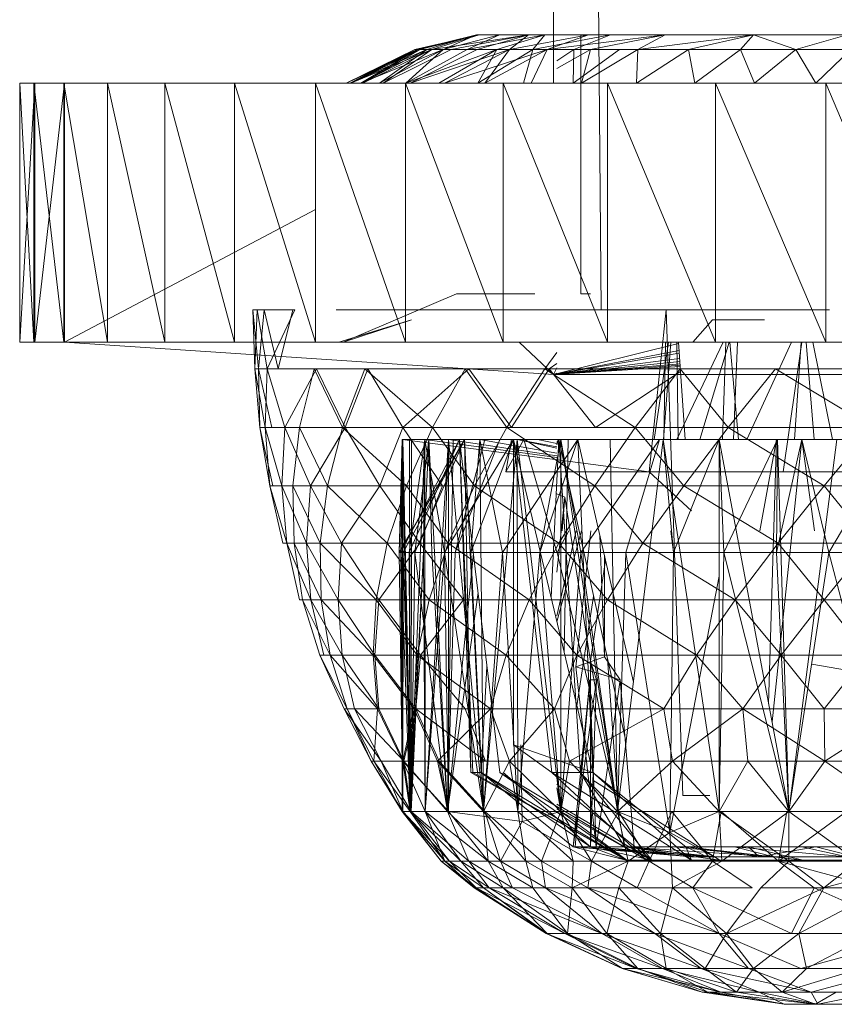
# Model space of a CAD drawing. Units: inches. Extents: x -1407 to 5313, y -1986 to 2766.
# Drawn here: x 7 to 32, y 195 to 226 of the extents above; entities that cross this region are included whole.
import ezdxf

# ---------------------------------------------------------------- set-up
doc = ezdxf.new("R2010")
doc.units = ezdxf.units.IN
doc.header["$MEASUREMENT"] = 0

msp = doc.modelspace()

# ---------------------------------------------------------------- linework, layer by layer
at = {"lineweight": 9}
for p, q in [((24.845, 216.829), (24.322, 282.33)), ((23.38, 226.329), (23.38, 223.83)), ((21.078, 225.33), (19.09, 224.874)), ((20.997, 225.33), (19.16, 224.874)), ((21.078, 225.33), (19.16, 224.874)), ((21.078, 225.33), (19.241, 224.874)), ((20.997, 225.33), (19.462, 224.874)), ((22.601, 225.33), (19.613, 224.874)), ((21.078, 225.33), (19.613, 224.874)), ((20.997, 225.33), (19.962, 224.874)), ((21.706, 225.33), (19.962, 224.874)), ((22.601, 225.33), (20.218, 224.874)), ((21.706, 225.33), (20.706, 224.874)), ((23.113, 225.33), (20.706, 224.874)), ((20.997, 225.33), (21.078, 225.33)), ((20.997, 225.33), (21.706, 225.33)), ((24.52, 225.33), (20.997, 225.33)), ((24.217, 225.33), (20.997, 225.33)), ((24.403, 225.33), (20.997, 225.33)), ((22.601, 225.33), (21.02, 224.874)), ((22.601, 225.33), (21.078, 225.33)), ((24.403, 225.33), (21.078, 225.33)), ((25.043, 225.33), (21.078, 225.33)), ((23.113, 225.33), (21.625, 224.874)), ((21.706, 225.33), (23.113, 225.33)), ((25.264, 225.33), (21.706, 225.33)), ((24.52, 225.33), (21.706, 225.33)), ((24.462, 225.33), (22.02, 224.874)), ((22.601, 225.33), (22.02, 224.874)), ((24.462, 225.33), (22.601, 225.33)), ((25.043, 225.33), (22.601, 225.33)), ((26.136, 225.33), (22.601, 225.33)), ((23.113, 225.33), (22.741, 224.874)), ((25.136, 225.33), (22.741, 224.874)), ((23.113, 225.33), (25.136, 225.33)), ((23.48, 225.33), (23.113, 225.33)), ((25.264, 225.33), (23.113, 225.33)), ((26.822, 225.33), (23.183, 224.874)), ((24.462, 225.33), (23.183, 224.874)), ((25.136, 225.33), (24.008, 224.874)), ((24.52, 225.33), (24.217, 225.33)), ((24.217, 225.33), (24.217, 217.329)), ((24.217, 225.33), (24.403, 225.33)), ((24.403, 225.33), (25.043, 225.33)), ((26.822, 225.33), (24.462, 225.33)), ((26.136, 225.33), (24.462, 225.33)), ((27.566, 225.33), (24.462, 225.33)), ((25.264, 225.33), (24.52, 225.33)), ((26.822, 225.33), (24.52, 224.874)), ((25.043, 225.33), (26.136, 225.33)), ((25.136, 225.33), (27.659, 225.33)), ((26.822, 225.33), (25.985, 224.874)), ((29.554, 225.33), (25.985, 224.874)), ((26.136, 225.33), (27.566, 225.33)), ((26.822, 225.33), (29.554, 225.33)), ((27.566, 225.33), (26.822, 225.33)), ((29.264, 225.33), (26.822, 225.33)), ((29.554, 225.33), (27.543, 224.874)), ((27.566, 225.33), (29.264, 225.33)), ((27.659, 225.33), (30.45, 225.33)), ((29.554, 225.33), (29.159, 224.874)), ((29.264, 225.33), (31.112, 225.33)), ((29.264, 225.33), (29.554, 225.33)), ((32.45, 225.33), (29.554, 225.33)), ((31.112, 225.33), (29.554, 225.33)), ((29.554, 225.33), (30.868, 224.874)), ((30.45, 225.33), (33.368, 225.33)), ((32.45, 225.33), (30.868, 224.874)), ((31.112, 225.33), (33.031, 225.33)), ((31.112, 225.33), (32.45, 225.33)), ((16.974, 223.83), (19.16, 224.874)), ((16.974, 223.83), (19.09, 224.874)), ((16.974, 223.83), (19.09, 224.874)), ((16.974, 223.83), (19.241, 224.874)), ((17.078, 223.83), (19.462, 224.874)), ((17.078, 223.83), (19.16, 224.874)), ((17.078, 223.83), (19.16, 224.874)), ((17.078, 223.83), (19.09, 224.874)), ((17.113, 223.83), (19.09, 224.874)), ((17.113, 223.83), (19.241, 224.874)), ((17.113, 223.83), (19.241, 224.874)), ((17.113, 223.83), (19.613, 224.874)), ((17.427, 223.83), (19.962, 224.874)), ((17.427, 223.83), (19.462, 224.874)), ((17.427, 223.83), (19.462, 224.874)), ((17.427, 223.83), (19.16, 224.874)), ((17.485, 223.83), (19.241, 224.874)), ((17.485, 223.83), (19.613, 224.874)), ((17.485, 223.83), (19.613, 224.874)), ((17.997, 223.83), (19.962, 224.874)), ((17.997, 223.83), (19.462, 224.874)), ((18.113, 223.83), (20.218, 224.874)), ((18.113, 223.83), (19.613, 224.874)), ((18.811, 223.83), (21.625, 224.874)), ((18.811, 223.83), (20.706, 224.874)), ((18.811, 223.83), (19.962, 224.874)), ((18.95, 223.83), (21.02, 224.874)), ((18.95, 223.83), (22.02, 224.874)), ((19.16, 224.874), (19.09, 224.874)), ((19.09, 224.874), (19.241, 224.874)), ((19.16, 224.874), (19.09, 224.874)), ((19.09, 224.874), (19.241, 224.874)), ((19.462, 224.874), (19.16, 224.874)), ((19.462, 224.874), (19.16, 224.874)), ((19.241, 224.874), (19.613, 224.874)), ((19.241, 224.874), (19.613, 224.874)), ((19.962, 224.874), (19.462, 224.874)), ((19.962, 224.874), (19.462, 224.874)), ((19.613, 224.874), (20.218, 224.874)), ((19.834, 223.83), (21.625, 224.874)), ((20.706, 224.874), (19.962, 224.874)), ((20.008, 223.83), (23.183, 224.874)), ((20.008, 223.83), (22.02, 224.874)), ((20.008, 223.83), (22.02, 224.874)), ((20.008, 223.83), (23.183, 224.874)), ((20.218, 224.874), (21.02, 224.874)), ((21.625, 224.874), (20.706, 224.874)), ((21.02, 224.874), (22.02, 224.874)), ((21.043, 223.83), (22.741, 224.874)), ((21.043, 223.83), (21.625, 224.874)), ((21.253, 223.83), (23.183, 224.874)), ((21.253, 223.83), (22.02, 224.874)), ((21.253, 223.83), (23.183, 224.874)), ((22.741, 224.874), (21.625, 224.874)), ((22.02, 224.874), (23.183, 224.874)), ((22.02, 224.874), (23.183, 224.874)), ((22.45, 223.83), (22.741, 224.874)), ((22.683, 223.83), (23.183, 224.874)), ((24.008, 224.874), (22.741, 224.874)), ((23.183, 224.874), (24.52, 224.874)), ((23.48, 224.52), (24.008, 224.874)), ((23.48, 224.283), (24.52, 224.874)), ((23.985, 223.83), (25.415, 224.874)), ((23.985, 223.83), (24.008, 224.874)), ((25.415, 224.874), (24.008, 224.874)), ((24.241, 223.83), (24.52, 224.874)), ((24.241, 223.83), (25.985, 224.874)), ((24.52, 224.874), (25.985, 224.874)), ((25.938, 223.83), (27.543, 224.874)), ((25.938, 223.83), (25.985, 224.874)), ((27.543, 224.874), (25.985, 224.874)), ((27.74, 223.83), (27.543, 224.874)), ((29.159, 224.874), (27.543, 224.874)), ((27.74, 223.83), (29.159, 224.874)), ((29.589, 223.83), (29.159, 224.874)), ((29.159, 224.874), (30.868, 224.874)), ((29.589, 223.83), (30.868, 224.874)), ((31.484, 223.83), (30.868, 224.874)), ((30.868, 224.874), (32.566, 224.874)), ((31.484, 223.83), (32.566, 224.874)), ((7.323, 223.83), (6.881, 223.83)), ((6.881, 223.83), (6.881, 215.829)), ((6.881, 223.83), (7.346, 223.83)), ((6.881, 223.83), (6.881, 215.829)), ((16.02, 223.83), (6.881, 223.83)), ((6.881, 223.83), (16.02, 223.83)), ((6.881, 223.83), (7.323, 215.829)), ((16.02, 223.83), (6.881, 223.83)), ((6.881, 223.83), (16.02, 223.83)), ((6.881, 223.83), (6.881, 215.829)), ((7.346, 223.83), (6.881, 215.829)), ((7.323, 223.83), (8.242, 223.83)), ((7.323, 223.83), (16.02, 223.83)), ((7.323, 223.83), (16.02, 223.83)), ((7.323, 223.83), (16.02, 223.83)), ((7.323, 223.83), (7.323, 215.829)), ((7.323, 223.83), (8.242, 215.829)), ((8.265, 223.83), (7.346, 223.83)), ((8.265, 223.83), (7.346, 215.829)), ((16.02, 223.83), (7.346, 223.83)), ((7.346, 223.83), (16.02, 223.83)), ((7.346, 223.83), (7.346, 215.829)), ((9.59, 223.83), (8.242, 223.83)), ((16.02, 223.83), (8.242, 223.83)), ((8.242, 223.83), (16.02, 223.83)), ((8.242, 223.83), (8.242, 215.829)), ((8.242, 223.83), (9.59, 215.829)), ((16.02, 223.83), (8.265, 223.83)), ((16.02, 223.83), (8.265, 223.83)), ((8.265, 223.83), (16.02, 223.83)), ((8.265, 223.83), (16.02, 223.83)), ((8.265, 223.83), (16.02, 223.83)), ((8.265, 223.83), (8.265, 215.829)), ((11.369, 223.83), (9.59, 223.83)), ((16.02, 223.83), (9.59, 223.83)), ((9.59, 223.83), (16.02, 223.83)), ((9.59, 223.83), (9.59, 215.829)), ((9.59, 223.83), (11.369, 215.829)), ((13.52, 223.83), (11.369, 223.83)), ((16.02, 223.83), (11.369, 223.83)), ((11.369, 223.83), (16.02, 223.83)), ((11.369, 223.83), (11.369, 215.829)), ((11.369, 223.83), (13.52, 215.829)), ((16.02, 223.83), (13.52, 223.83)), ((16.02, 223.83), (13.52, 223.83)), ((13.52, 223.83), (16.02, 223.83)), ((13.52, 223.83), (13.52, 215.829)), ((13.52, 223.83), (16.02, 215.829)), ((18.799, 223.83), (16.02, 223.83)), ((16.02, 223.83), (16.02, 215.829)), ((16.02, 223.83), (18.799, 215.829)), ((17.113, 223.83), (16.974, 223.83)), ((16.974, 223.83), (17.078, 223.83)), ((17.078, 223.83), (17.427, 223.83)), ((17.113, 223.83), (17.485, 223.83)), ((17.427, 223.83), (17.997, 223.83)), ((18.113, 223.83), (17.485, 223.83)), ((18.95, 223.83), (18.113, 223.83)), ((21.822, 223.83), (18.799, 223.83)), ((18.799, 223.83), (18.799, 215.829)), ((18.799, 223.83), (21.822, 215.829)), ((20.008, 223.83), (18.95, 223.83)), ((21.253, 223.83), (20.008, 223.83)), ((22.683, 223.83), (21.253, 223.83)), ((25.043, 223.83), (21.822, 223.83)), ((21.822, 223.83), (21.822, 215.829)), ((21.822, 223.83), (25.043, 215.829)), ((24.241, 223.83), (22.683, 223.83)), ((25.938, 223.83), (24.241, 223.83)), ((28.38, 223.83), (25.043, 223.83)), ((25.043, 223.83), (25.043, 215.829)), ((25.043, 223.83), (28.38, 215.829)), ((27.74, 223.83), (25.938, 223.83)), ((29.589, 223.83), (27.74, 223.83)), ((31.787, 223.83), (28.38, 223.83)), ((28.38, 223.83), (28.38, 215.829)), ((28.38, 223.83), (31.787, 215.829)), ((31.484, 223.83), (29.589, 223.83)), ((33.38, 223.83), (31.484, 223.83)), ((35.182, 223.83), (31.787, 223.83)), ((31.787, 223.83), (31.787, 215.829)), ((31.787, 223.83), (35.182, 215.829)), ((16.02, 219.934), (8.265, 215.829)), ((16.881, 215.829), (20.38, 217.329)), ((20.38, 217.329), (20.671, 217.329)), ((20.473, 217.329), (20.869, 217.329)), ((21.171, 217.329), (20.671, 217.329)), ((21.904, 217.329), (21.171, 217.329)), ((22.799, 217.329), (21.904, 217.329)), ((24.52, 217.329), (24.217, 217.329)), ((24.217, 217.329), (24.403, 217.329)), ((14.439, 216.829), (14.09, 216.829)), ((14.09, 216.829), (14.148, 215.009)), ((14.09, 216.829), (14.218, 216.829)), ((14.265, 215.009), (14.09, 216.829)), ((14.148, 215.009), (14.218, 216.829)), ((14.218, 216.829), (15.381, 216.829)), ((14.218, 216.829), (14.532, 215.009)), ((14.439, 216.829), (14.265, 215.009)), ((15.323, 216.829), (14.439, 216.829)), ((14.869, 215.009), (14.439, 216.829)), ((14.532, 215.009), (15.381, 216.829)), ((15.323, 216.829), (14.869, 215.009)), ((16.66, 216.829), (27.078, 216.829)), ((16.741, 216.829), (19.59, 216.829)), ((16.741, 216.829), (28.322, 216.829)), ((19.59, 216.829), (21.939, 216.829)), ((21.799, 216.829), (29.101, 216.829)), ((21.939, 216.829), (25.985, 216.829)), ((24.438, 216.829), (29.101, 216.829)), ((26.857, 216.829), (24.845, 216.829)), ((24.845, 216.829), (24.892, 216.829)), ((26.857, 216.829), (24.892, 216.829)), ((25.985, 216.829), (28.892, 216.829)), ((27.171, 216.829), (26.078, 216.829)), ((26.334, 211.829), (26.857, 216.829)), ((27.368, 201.829), (26.857, 216.829)), ((29.95, 216.829), (27.45, 216.829)), ((27.45, 216.829), (28.926, 216.829)), ((28.892, 216.829), (30.217, 216.829)), ((29.95, 216.829), (28.926, 216.829)), ((31.903, 216.829), (30.217, 216.829)), ((16.741, 215.829), (18.985, 216.52)), ((16.881, 215.829), (18.985, 216.52)), ((27.682, 215.829), (28.287, 216.52)), ((29.892, 216.52), (28.287, 216.52)), ((7.323, 215.829), (6.881, 215.829)), ((6.881, 215.829), (7.346, 215.829)), ((6.881, 215.829), (16.02, 215.829)), ((6.881, 215.829), (16.02, 215.829)), ((16.02, 215.829), (6.881, 215.829)), ((6.881, 215.829), (16.02, 215.829)), ((7.323, 215.829), (8.242, 215.829)), ((7.323, 215.829), (16.02, 215.829)), ((7.323, 215.829), (16.02, 215.829)), ((7.323, 215.829), (16.02, 215.829)), ((7.346, 215.829), (8.265, 215.829)), ((16.02, 215.829), (7.346, 215.829)), ((7.346, 215.829), (16.02, 215.829)), ((8.242, 215.829), (9.59, 215.829)), ((16.02, 215.829), (8.242, 215.829)), ((8.242, 215.829), (16.02, 215.829)), ((23.38, 214.829), (8.265, 215.829)), ((8.265, 215.829), (20.88, 215.829)), ((16.02, 215.829), (8.265, 215.829)), ((8.265, 215.829), (16.02, 215.829)), ((8.265, 215.829), (16.02, 215.829)), ((9.59, 215.829), (11.369, 215.829)), ((16.02, 215.829), (9.59, 215.829)), ((9.59, 215.829), (16.02, 215.829)), ((11.369, 215.829), (13.52, 215.829)), ((16.02, 215.829), (11.369, 215.829)), ((11.369, 215.829), (16.02, 215.829)), ((13.52, 215.829), (16.02, 215.829)), ((16.02, 215.829), (13.52, 215.829)), ((13.52, 215.829), (16.02, 215.829)), ((16.02, 215.829), (18.799, 215.829)), ((16.741, 215.829), (16.846, 215.829)), ((16.741, 215.829), (16.881, 215.829)), ((16.846, 215.829), (17.195, 215.829)), ((16.881, 215.829), (17.264, 215.829)), ((17.195, 215.829), (17.799, 215.829)), ((17.264, 215.829), (17.892, 215.829)), ((17.892, 215.829), (18.753, 215.829)), ((18.753, 215.829), (19.834, 215.829)), ((18.799, 215.829), (21.822, 215.829)), ((19.834, 215.829), (21.101, 215.829)), ((21.101, 215.829), (22.543, 215.829)), ((21.822, 215.829), (25.043, 215.829)), ((23.38, 214.829), (22.311, 215.829)), ((22.543, 215.829), (24.124, 215.829)), ((23.38, 214.829), (27.242, 215.792)), ((24.124, 215.829), (25.845, 215.829)), ((25.043, 215.829), (28.38, 215.829)), ((25.845, 215.829), (27.682, 215.829)), ((26.483, 212.83), (26.929, 215.829)), ((26.78, 212.83), (27.003, 215.829)), ((26.782, 212.83), (26.838, 215.829)), ((27.223, 212.83), (27.184, 215.829)), ((27.185, 212.83), (28.622, 215.829)), ((27.447, 212.83), (27.24, 215.829)), ((27.682, 215.829), (29.554, 215.829)), ((27.901, 212.83), (28.801, 215.829)), ((28.38, 215.829), (31.787, 215.829)), ((28.598, 212.83), (28.705, 215.829)), ((29.088, 212.83), (28.827, 215.829)), ((28.933, 212.83), (29.059, 215.829)), ((29.352, 212.83), (30.734, 215.829)), ((29.554, 215.829), (31.484, 215.829)), ((30.473, 211.829), (31.05, 215.829)), ((30.819, 212.83), (31.03, 215.829)), ((31.432, 212.83), (31.184, 215.829)), ((31.994, 212.83), (31.394, 215.829)), ((31.484, 215.829), (33.403, 215.829)), ((31.787, 215.829), (35.182, 215.829)), ((23.48, 215.513), (23.113, 215.009)), ((23.38, 214.829), (27.258, 215.57)), ((23.38, 214.829), (27.263, 215.489)), ((23.241, 215.009), (23.48, 215.168)), ((23.38, 214.829), (27.274, 215.329)), ((23.38, 214.829), (27.281, 215.23)), ((23.38, 214.829), (27.286, 215.165)), ((23.38, 214.829), (27.289, 215.119)), ((23.38, 214.829), (27.291, 215.085)), ((14.148, 215.009), (14.462, 213.196)), ((14.148, 215.009), (14.532, 215.009)), ((14.299, 213.196), (14.148, 215.009)), ((14.265, 215.009), (14.148, 215.009)), ((14.869, 215.009), (14.265, 215.009)), ((14.672, 213.196), (14.265, 215.009)), ((14.265, 215.009), (14.299, 213.196)), ((14.462, 213.196), (14.532, 215.009)), ((14.532, 215.009), (15.078, 213.196)), ((14.532, 215.009), (16.055, 215.009)), ((15.078, 213.196), (16.055, 215.009)), ((15.985, 215.009), (15.532, 213.196)), ((17.543, 215.009), (15.985, 215.009)), ((16.857, 213.196), (15.985, 215.009)), ((16.055, 215.009), (16.939, 213.196)), ((16.055, 215.009), (17.636, 215.009)), ((17.543, 215.009), (16.857, 213.196)), ((16.939, 213.196), (17.636, 215.009)), ((20.648, 215.009), (17.543, 215.009)), ((19.636, 213.196), (17.543, 215.009)), ((17.636, 215.009), (18.718, 213.196)), ((17.636, 215.009), (20.764, 215.009)), ((18.718, 213.196), (20.764, 215.009)), ((20.648, 215.009), (19.636, 213.196)), ((23.113, 215.009), (20.648, 215.009)), ((21.939, 213.196), (20.648, 215.009)), ((20.764, 215.009), (22.078, 213.196)), ((20.764, 215.009), (23.241, 215.009)), ((23.113, 215.009), (21.939, 213.196)), ((22.078, 213.196), (23.241, 215.009)), ((27.287, 215.009), (23.113, 215.009)), ((25.903, 213.196), (23.113, 215.009)), ((23.241, 215.009), (24.671, 213.196)), ((23.241, 215.009), (27.296, 215.009)), ((23.38, 214.829), (23.48, 215.034)), ((23.38, 214.829), (23.48, 214.875)), ((70.47, 214.829), (23.38, 214.829)), ((23.38, 214.829), (26.078, 214.829)), ((27.309, 214.829), (23.38, 214.829)), ((23.48, 214.829), (23.38, 214.829)), ((24.671, 213.196), (27.302, 214.927)), ((27.287, 215.009), (25.903, 213.196)), ((30.24, 215.009), (27.287, 215.009)), ((28.775, 213.196), (27.287, 215.009)), ((30.24, 215.009), (28.775, 213.196)), ((34.728, 215.009), (30.24, 215.009)), ((33.229, 213.196), (30.24, 215.009)), ((14.672, 213.196), (14.299, 213.196)), ((14.706, 211.398), (14.299, 213.196)), ((14.299, 213.196), (14.613, 211.398)), ((14.299, 213.196), (14.462, 213.196)), ((14.462, 213.196), (14.985, 211.398)), ((14.462, 213.196), (15.078, 213.196)), ((14.613, 211.398), (14.462, 213.196)), ((14.985, 211.398), (15.078, 213.196)), ((15.078, 213.196), (15.869, 211.398)), ((15.078, 213.196), (16.939, 213.196)), ((15.532, 213.196), (15.323, 211.398)), ((16.857, 213.196), (15.532, 213.196)), ((16.392, 211.398), (15.532, 213.196)), ((15.869, 211.398), (16.939, 213.196)), ((16.857, 213.196), (16.392, 211.398)), ((19.636, 213.196), (16.857, 213.196)), ((18.834, 211.398), (16.857, 213.196)), ((16.939, 213.196), (18.009, 211.398)), ((16.939, 213.196), (18.718, 213.196)), ((18.009, 211.398), (18.718, 213.196)), ((18.718, 213.196), (19.95, 211.398)), ((19.636, 213.196), (18.834, 211.398)), ((21.939, 213.196), (19.636, 213.196)), ((20.939, 211.398), (19.636, 213.196)), ((21.939, 213.196), (20.939, 211.398)), ((25.903, 213.196), (21.939, 213.196)), ((24.648, 211.398), (21.939, 213.196)), ((25.903, 213.196), (24.648, 211.398)), ((28.775, 213.196), (25.903, 213.196)), ((27.403, 211.398), (25.903, 213.196)), ((28.775, 213.196), (27.403, 211.398)), ((33.229, 213.196), (28.775, 213.196)), ((31.74, 211.398), (28.775, 213.196)), ((33.229, 213.196), (31.74, 211.398)), ((18.695, 212.83), (18.602, 209.329)), ((18.718, 212.83), (18.602, 209.329)), ((20.625, 212.83), (18.602, 209.329)), ((18.695, 212.83), (18.66, 209.329)), ((20.473, 212.83), (18.66, 209.329)), ((26.334, 211.829), (18.695, 212.83)), ((18.695, 201.329), (18.695, 212.83)), ((18.927, 212.83), (18.695, 212.83)), ((18.695, 212.83), (18.718, 212.83)), ((18.695, 212.83), (18.718, 212.83)), ((18.695, 212.83), (20.473, 212.83)), ((18.95, 201.329), (18.695, 212.83)), ((18.718, 201.329), (18.695, 212.83)), ((18.718, 212.83), (18.985, 212.83)), ((18.718, 212.83), (20.625, 212.83)), ((18.974, 201.329), (18.718, 212.83)), ((18.718, 201.329), (18.718, 212.83)), ((18.718, 212.83), (20.473, 212.83)), ((20.625, 212.83), (18.729, 209.329)), ((19.404, 212.83), (18.915, 209.329)), ((20.473, 212.83), (18.915, 209.329)), ((18.927, 212.83), (19.404, 212.83)), ((18.95, 201.329), (18.927, 212.83)), ((18.95, 201.329), (19.404, 212.83)), ((18.974, 201.329), (18.985, 212.83)), ((18.974, 201.329), (19.52, 212.83)), ((18.985, 212.83), (19.52, 212.83)), ((19.52, 212.83), (19.09, 209.329)), ((20.625, 212.83), (19.09, 209.329)), ((19.404, 212.83), (19.357, 209.329)), ((20.136, 212.83), (19.404, 212.83)), ((19.404, 212.83), (20.473, 212.83)), ((23.48, 212.271), (19.404, 212.83)), ((19.415, 201.329), (19.404, 212.83)), ((20.136, 212.83), (19.404, 212.83)), ((19.404, 212.83), (22.136, 212.83)), ((19.404, 212.83), (20.008, 209.329)), ((19.415, 201.329), (20.136, 212.83)), ((20.276, 212.83), (19.52, 212.83)), ((19.52, 212.83), (20.625, 212.83)), ((20.101, 201.329), (19.52, 212.83)), ((19.52, 212.83), (19.613, 209.329)), ((20.136, 212.83), (20.008, 209.329)), ((22.136, 212.83), (20.008, 209.329)), ((20.101, 201.329), (20.276, 212.83)), ((21.101, 212.83), (20.136, 212.83)), ((20.136, 212.83), (22.136, 212.83)), ((23.48, 212.32), (20.136, 212.83)), ((20.136, 201.329), (20.136, 212.83)), ((21.218, 201.329), (20.136, 212.83)), ((21.253, 212.83), (20.334, 209.329)), ((21.718, 212.83), (20.334, 209.329)), ((22.88, 212.83), (20.473, 212.83)), ((20.473, 212.83), (22.136, 212.83)), ((20.822, 202.538), (20.473, 212.83)), ((20.473, 212.83), (20.625, 212.83)), ((21.718, 202.538), (20.473, 212.83)), ((20.88, 202.538), (20.473, 212.83)), ((21.718, 212.83), (20.625, 212.83)), ((21.136, 202.538), (20.625, 212.83)), ((20.822, 202.538), (20.625, 212.83)), ((21.101, 212.83), (20.822, 209.329)), ((22.136, 212.83), (20.822, 209.329)), ((22.252, 212.83), (21.101, 212.83)), ((21.101, 212.83), (22.136, 212.83)), ((21.101, 212.83), (24.124, 212.83)), ((23.48, 212.405), (21.101, 212.83)), ((21.218, 201.329), (21.101, 212.83)), ((21.101, 212.83), (21.799, 209.329)), ((21.218, 201.329), (22.252, 212.83)), ((21.253, 212.83), (21.718, 212.83)), ((24.124, 212.83), (21.799, 209.329)), ((21.904, 211.829), (22.462, 212.83)), ((21.904, 211.829), (22.078, 212.83)), ((22.88, 212.83), (22.078, 212.83)), ((23.322, 202.538), (22.136, 212.83)), ((22.136, 212.83), (22.136, 203.395)), ((22.136, 212.83), (24.124, 212.83)), ((24.59, 202.538), (22.136, 212.83)), ((23.601, 212.83), (22.252, 212.83)), ((23.48, 212.6), (22.252, 212.83)), ((23.48, 212.554), (22.252, 212.83)), ((23.601, 201.329), (22.252, 212.83)), ((22.276, 201.329), (22.252, 212.83)), ((22.462, 212.83), (23.555, 212.83)), ((22.462, 212.83), (23.48, 209.345)), ((24.183, 212.83), (22.88, 212.83)), ((22.88, 212.83), (23.48, 212.702)), ((22.88, 212.83), (23.48, 212.702)), ((23.601, 212.83), (22.95, 209.329)), ((24.124, 212.83), (22.95, 209.329)), ((23.3, 207.946), (23.543, 212.83)), ((23.543, 212.83), (23.48, 212.83)), ((23.48, 212.83), (23.543, 212.83)), ((23.48, 212.83), (23.543, 212.83)), ((23.543, 212.83), (23.48, 212.656)), ((23.543, 212.83), (23.48, 212.735)), ((24.206, 202.538), (23.543, 212.83)), ((25.618, 203.461), (23.543, 212.83)), ((23.555, 212.83), (25.124, 212.83)), ((25.124, 212.83), (23.601, 212.83)), ((23.601, 212.83), (24.124, 212.83)), ((23.601, 212.83), (26.648, 212.83)), ((23.601, 201.329), (23.601, 212.83)), ((25.357, 201.329), (23.601, 212.83)), ((23.601, 212.83), (24.217, 209.329)), ((23.701, 206.265), (23.834, 212.83)), ((24.124, 212.83), (26.648, 212.83)), ((24.59, 202.538), (24.124, 212.83)), ((25.846, 205.324), (24.124, 212.83)), ((25.927, 212.83), (24.183, 212.83)), ((26.648, 212.83), (24.217, 209.329)), ((25.124, 212.83), (27.054, 212.83)), ((26.764, 212.83), (25.124, 212.83)), ((25.357, 201.329), (25.124, 212.83)), ((25.357, 201.329), (26.764, 212.83)), ((26.648, 212.83), (25.613, 209.329)), ((27.973, 212.83), (25.927, 212.83)), ((30.264, 212.83), (26.648, 212.83)), ((26.648, 212.83), (31.054, 212.83)), ((26.764, 212.83), (26.648, 212.83)), ((28.496, 212.83), (26.648, 212.83)), ((28.496, 212.83), (26.764, 212.83)), ((28.496, 201.329), (26.764, 212.83)), ((28.496, 212.83), (26.764, 212.83)), ((26.764, 212.83), (27.089, 209.329)), ((27.054, 212.83), (29.264, 212.83)), ((28.496, 212.83), (27.089, 209.329)), ((30.264, 212.83), (27.973, 212.83)), ((28.496, 212.83), (30.298, 212.83)), ((28.496, 201.329), (28.496, 212.83)), ((30.647, 201.329), (28.496, 212.83)), ((28.496, 212.83), (30.298, 212.83)), ((28.496, 212.83), (31.054, 212.83)), ((28.496, 212.83), (28.636, 209.329)), ((30.298, 212.83), (28.636, 209.329)), ((29.264, 212.83), (31.601, 212.83)), ((30.264, 212.83), (29.747, 210.008)), ((30.264, 212.83), (30.024, 204.663)), ((30.128, 204.106), (31.054, 212.83)), ((32.624, 212.83), (30.264, 212.83)), ((30.589, 212.83), (30.264, 212.83)), ((30.298, 212.83), (30.264, 209.329)), ((31.054, 212.83), (30.264, 209.329)), ((32.136, 212.83), (30.298, 212.83)), ((30.298, 212.83), (31.054, 212.83)), ((30.647, 201.329), (30.298, 212.83)), ((30.647, 201.329), (32.136, 212.83)), ((31.44, 210.008), (31.054, 212.83)), ((31.054, 212.83), (34.124, 212.83)), ((33.949, 212.83), (31.054, 212.83)), ((31.054, 212.83), (31.88, 209.329)), ((31.601, 212.83), (33.949, 212.83)), ((33.949, 212.83), (31.88, 209.329)), ((21.904, 211.829), (26.764, 211.829)), ((21.904, 211.829), (26.334, 211.829)), ((21.904, 211.829), (24.706, 211.829)), ((24.496, 211.829), (24.729, 211.829)), ((26.334, 211.829), (26.706, 211.829)), ((26.334, 211.829), (26.706, 211.829)), ((26.334, 211.829), (26.706, 211.829)), ((26.334, 211.829), (27.636, 210.617)), ((27.938, 211.829), (26.508, 211.829)), ((27.601, 211.829), (26.706, 211.829)), ((27.601, 211.829), (26.706, 211.829)), ((27.601, 211.829), (26.706, 211.829)), ((28.287, 211.829), (26.764, 211.829)), ((28.287, 211.829), (26.764, 211.829)), ((28.892, 211.829), (27.601, 211.829)), ((30.589, 211.829), (28.287, 211.829)), ((30.589, 211.829), (28.287, 211.829)), ((30.473, 211.829), (28.892, 211.829)), ((32.194, 211.829), (30.473, 211.829)), ((32.194, 211.829), (30.473, 211.829)), ((33.147, 211.829), (30.589, 211.829)), ((14.706, 211.398), (14.613, 211.398)), ((15.009, 209.623), (14.613, 211.398)), ((14.613, 211.398), (15.137, 209.623)), ((14.613, 211.398), (14.985, 211.398)), ((14.985, 211.398), (15.741, 209.623)), ((14.985, 211.398), (15.869, 211.398)), ((15.137, 209.623), (14.985, 211.398)), ((16.392, 211.398), (15.323, 211.398)), ((16.171, 209.623), (15.323, 211.398)), ((15.323, 211.398), (15.358, 209.623)), ((15.741, 209.623), (15.869, 211.398)), ((15.869, 211.398), (16.823, 209.623)), ((15.869, 211.398), (18.009, 211.398)), ((16.392, 211.398), (16.171, 209.623)), ((18.834, 211.398), (16.392, 211.398)), ((18.241, 209.623), (16.392, 211.398)), ((16.823, 209.623), (18.009, 211.398)), ((18.009, 211.398), (19.241, 209.623)), ((18.009, 211.398), (19.95, 211.398)), ((18.834, 211.398), (18.241, 209.623)), ((20.939, 211.398), (18.834, 211.398)), ((20.125, 209.623), (18.834, 211.398)), ((19.241, 209.623), (19.95, 211.398)), ((20.939, 211.398), (20.125, 209.623)), ((24.648, 211.398), (20.939, 211.398)), ((23.543, 209.623), (20.939, 211.398)), ((23.48, 211.149), (23.729, 211.041)), ((24.648, 211.398), (23.543, 209.623)), ((27.403, 211.398), (24.648, 211.398)), ((26.136, 209.623), (24.648, 211.398)), ((27.403, 211.398), (26.136, 209.623)), ((31.74, 211.398), (27.403, 211.398)), ((30.322, 209.623), (27.403, 211.398)), ((31.74, 211.398), (30.322, 209.623)), ((34.647, 211.398), (31.74, 211.398)), ((33.17, 209.623), (31.74, 211.398)), ((23.729, 211.041), (23.48, 208.726)), ((23.729, 211.041), (23.645, 210.008)), ((24.52, 205.975), (23.729, 211.041)), ((24.52, 205.975), (23.729, 211.041)), ((24.081, 210.008), (23.48, 207.376)), ((24.239, 210.008), (23.48, 207.193)), ((23.848, 210.008), (23.485, 209.329)), ((24.529, 210.008), (24.066, 205.797)), ((27.004, 210.008), (27.089, 209.329)), ((15.009, 209.623), (15.137, 209.623)), ((15.532, 207.876), (15.137, 209.623)), ((15.137, 209.623), (15.881, 207.876)), ((15.137, 209.623), (15.741, 209.623)), ((16.171, 209.623), (15.358, 209.623)), ((16.195, 207.876), (15.358, 209.623)), ((15.358, 209.623), (15.625, 207.876)), ((15.741, 209.623), (16.718, 207.876)), ((15.741, 209.623), (16.823, 209.623)), ((15.881, 207.876), (15.741, 209.623)), ((16.171, 209.623), (16.195, 207.876)), ((18.241, 209.623), (16.171, 209.623)), ((17.892, 207.876), (16.171, 209.623)), ((16.718, 207.876), (16.823, 209.623)), ((16.823, 209.623), (17.974, 207.876)), ((16.823, 209.623), (19.241, 209.623)), ((18.241, 209.623), (17.892, 207.876)), ((17.974, 207.876), (19.241, 209.623)), ((20.125, 209.623), (18.241, 209.623)), ((19.532, 207.876), (18.241, 209.623)), ((19.241, 209.623), (20.59, 207.876)), ((19.241, 209.623), (21.311, 209.623)), ((20.125, 209.623), (19.532, 207.876)), ((23.543, 209.623), (20.125, 209.623)), ((22.625, 207.876), (20.125, 209.623)), ((23.543, 209.623), (22.625, 207.876)), ((26.136, 209.623), (23.543, 209.623)), ((25.043, 207.876), (23.543, 209.623)), ((24.805, 209.862), (24.95, 206.108)), ((26.136, 209.623), (25.043, 207.876)), ((30.322, 209.623), (26.136, 209.623)), ((28.985, 207.876), (26.136, 209.623)), ((30.322, 209.623), (28.985, 207.876)), ((33.17, 209.623), (30.322, 209.623)), ((31.74, 207.876), (30.322, 209.623)), ((33.17, 209.623), (31.74, 207.876)), ((18.718, 201.329), (18.602, 209.329)), ((18.602, 209.329), (18.729, 209.329)), ((18.602, 209.329), (18.66, 209.329)), ((18.95, 201.329), (18.66, 209.329)), ((18.718, 201.329), (18.66, 209.329)), ((18.915, 209.329), (18.66, 209.329)), ((18.718, 201.329), (18.729, 209.329)), ((18.974, 201.329), (18.729, 209.329)), ((18.729, 209.329), (19.09, 209.329)), ((18.95, 201.329), (18.915, 209.329)), ((18.915, 209.329), (19.357, 209.329)), ((18.95, 201.329), (19.357, 209.329)), ((18.974, 201.329), (19.09, 209.329)), ((20.101, 201.329), (19.09, 209.329)), ((19.613, 209.329), (19.09, 209.329)), ((19.415, 201.329), (19.357, 209.329)), ((20.008, 209.329), (19.357, 209.329)), ((19.415, 201.329), (20.008, 209.329)), ((20.101, 201.329), (19.613, 209.329)), ((19.613, 209.329), (20.334, 209.329)), ((20.136, 201.329), (20.008, 209.329)), ((21.218, 201.329), (20.008, 209.329)), ((20.822, 209.329), (20.008, 209.329)), ((20.101, 201.329), (20.334, 209.329)), ((20.101, 201.329), (20.9, 209.304)), ((21.218, 201.329), (20.822, 209.329)), ((20.822, 209.329), (21.799, 209.329)), ((21.218, 201.329), (21.799, 209.329)), ((22.276, 201.329), (21.799, 209.329)), ((22.95, 209.329), (21.799, 209.329)), ((22.276, 201.329), (22.95, 209.329)), ((23.601, 201.329), (22.95, 209.329)), ((24.217, 209.329), (22.95, 209.329)), ((25.38, 201.329), (23.485, 209.329)), ((23.601, 201.329), (24.217, 209.329)), ((25.357, 201.329), (24.217, 209.329)), ((24.217, 209.329), (25.613, 209.329)), ((25.357, 201.329), (25.613, 209.329)), ((26.973, 200.688), (25.613, 209.329)), ((27.089, 209.329), (25.613, 209.329)), ((26.973, 200.688), (27.089, 209.329)), ((27.089, 209.329), (28.636, 209.329)), ((28.496, 201.329), (28.636, 209.329)), ((30.647, 201.329), (28.636, 209.329)), ((30.264, 209.329), (28.636, 209.329)), ((30.647, 201.329), (30.264, 209.329)), ((31.88, 209.329), (30.264, 209.329)), ((30.647, 201.329), (31.88, 209.329)), ((33.984, 201.329), (31.88, 209.329)), ((31.88, 209.329), (33.496, 209.329)), ((24.979, 209.102), (24.52, 205.975)), ((24.95, 206.108), (24.95, 209.23)), ((26.973, 200.688), (28.496, 208.604)), ((20.101, 201.329), (21.046, 208.096)), ((15.532, 207.876), (15.881, 207.876)), ((16.195, 207.876), (15.625, 207.876)), ((16.474, 206.166), (15.625, 207.876)), ((15.625, 207.876), (16.16, 206.166)), ((16.276, 206.166), (15.881, 207.876)), ((15.881, 207.876), (16.846, 206.166)), ((15.881, 207.876), (16.718, 207.876)), ((16.195, 207.876), (16.474, 206.166)), ((17.892, 207.876), (16.195, 207.876)), ((17.799, 206.166), (16.195, 207.876)), ((16.718, 207.876), (17.857, 206.166)), ((16.718, 207.876), (17.974, 207.876)), ((16.846, 206.166), (16.718, 207.876)), ((17.892, 207.876), (17.799, 206.166)), ((17.857, 206.166), (17.974, 207.876)), ((19.532, 207.876), (17.892, 207.876)), ((19.16, 206.166), (17.892, 207.876)), ((17.974, 207.876), (19.264, 206.166)), ((17.974, 207.876), (20.59, 207.876)), ((19.532, 207.876), (19.16, 206.166)), ((19.264, 206.166), (20.59, 207.876)), ((22.625, 207.876), (19.532, 207.876)), ((21.915, 206.166), (19.532, 207.876)), ((22.625, 207.876), (21.915, 206.166)), ((25.043, 207.876), (22.625, 207.876)), ((24.101, 206.166), (22.625, 207.876)), ((24.1, 204.593), (24.617, 207.981)), ((25.043, 207.876), (24.101, 206.166)), ((28.985, 207.876), (25.043, 207.876)), ((27.799, 206.166), (25.043, 207.876)), ((28.985, 207.876), (27.799, 206.166)), ((31.74, 207.876), (28.985, 207.876)), ((30.415, 206.166), (28.985, 207.876)), ((31.74, 207.876), (30.415, 206.166)), ((34.496, 207.876), (31.74, 207.876)), ((33.066, 206.166), (31.74, 207.876)), ((16.474, 206.166), (16.16, 206.166)), ((16.997, 204.502), (16.16, 206.166)), ((16.16, 206.166), (16.904, 204.502)), ((16.276, 206.166), (16.846, 206.166)), ((16.474, 206.166), (16.997, 204.502)), ((17.799, 206.166), (16.474, 206.166)), ((17.939, 204.502), (16.474, 206.166)), ((17.229, 204.502), (16.846, 206.166)), ((16.846, 206.166), (17.974, 204.502)), ((16.846, 206.166), (17.857, 206.166)), ((19.16, 206.166), (17.799, 206.166)), ((19.067, 204.502), (17.799, 206.166)), ((17.799, 206.166), (17.939, 204.502)), ((17.857, 206.166), (19.125, 204.502)), ((17.857, 206.166), (19.264, 206.166)), ((17.974, 204.502), (17.857, 206.166)), ((19.16, 206.166), (19.067, 204.502)), ((19.125, 204.502), (19.264, 206.166)), ((21.915, 206.166), (19.16, 206.166)), ((21.427, 204.502), (19.16, 206.166)), ((19.264, 206.166), (20.648, 204.502)), ((21.915, 206.166), (21.427, 204.502)), ((24.101, 206.166), (21.915, 206.166)), ((23.404, 204.502), (21.915, 206.166)), ((24.101, 206.166), (23.404, 204.502)), ((24.95, 206.108), (24.066, 205.797)), ((27.799, 206.166), (24.101, 206.166)), ((26.787, 204.502), (24.101, 206.166)), ((24.52, 205.975), (24.706, 205.4)), ((24.52, 205.975), (24.52, 200.244)), ((24.52, 205.975), (25.566, 200.244)), ((24.95, 206.108), (25.438, 205.4)), ((25.38, 201.329), (25.044, 206.052)), ((27.799, 206.166), (26.787, 204.502)), ((30.415, 206.166), (27.799, 206.166)), ((29.229, 204.502), (27.799, 206.166)), ((30.415, 206.166), (29.229, 204.502)), ((33.066, 206.166), (30.415, 206.166)), ((31.74, 204.502), (30.415, 206.166)), ((33.066, 206.166), (31.74, 204.502)), ((21.136, 202.538), (21.321, 205.816)), ((24.066, 205.797), (25.438, 205.4)), ((24.066, 205.797), (24.694, 200.244)), ((31.357, 205.882), (34.124, 205.4)), ((24.496, 205.4), (23.985, 200.244)), ((24.706, 205.4), (23.985, 200.244)), ((24.496, 205.4), (24.043, 200.244)), ((24.706, 205.4), (24.496, 205.4)), ((24.496, 205.4), (24.694, 200.244)), ((24.706, 205.4), (24.52, 200.244)), ((25.438, 205.4), (24.694, 200.244)), ((25.438, 205.4), (25.869, 200.244)), ((16.997, 204.502), (16.904, 204.502)), ((17.741, 202.887), (16.904, 204.502)), ((16.904, 204.502), (18.055, 202.887)), ((17.822, 202.887), (16.997, 204.502)), ((17.822, 202.887), (16.997, 204.502)), ((16.997, 204.502), (17.741, 202.887)), ((17.939, 204.502), (16.997, 204.502)), ((17.229, 204.502), (17.974, 204.502)), ((18.055, 202.887), (17.229, 204.502)), ((17.229, 204.502), (18.753, 202.887)), ((17.822, 202.887), (17.939, 204.502)), ((19.067, 204.502), (17.939, 204.502)), ((18.718, 202.887), (17.939, 204.502)), ((18.753, 202.887), (17.974, 204.502)), ((17.974, 204.502), (19.125, 204.502)), ((19.067, 204.502), (18.718, 202.887)), ((18.753, 202.887), (19.125, 204.502)), ((19.787, 202.887), (19.067, 204.502)), ((19.787, 202.887), (19.067, 204.502)), ((21.427, 204.502), (19.067, 204.502)), ((19.846, 202.887), (19.125, 204.502)), ((19.125, 204.502), (20.648, 204.502)), ((19.125, 204.502), (21.276, 202.887)), ((19.846, 202.887), (19.125, 204.502)), ((19.787, 202.887), (21.427, 204.502)), ((21.276, 202.887), (20.648, 204.502)), ((23.404, 204.502), (21.427, 204.502)), ((22.02, 202.887), (21.427, 204.502)), ((23.404, 204.502), (22.02, 202.887)), ((23.869, 202.887), (23.404, 204.502)), ((23.869, 202.887), (23.404, 204.502)), ((26.787, 204.502), (23.404, 204.502)), ((23.869, 202.887), (26.787, 204.502)), ((29.229, 204.502), (26.787, 204.502)), ((27.054, 202.887), (26.787, 204.502)), ((29.229, 204.502), (27.054, 202.887)), ((29.38, 202.887), (29.229, 204.502)), ((29.38, 202.887), (29.229, 204.502)), ((31.763, 202.887), (29.229, 204.502)), ((31.74, 204.502), (29.229, 204.502)), ((34.287, 204.502), (31.74, 204.502)), ((31.763, 202.887), (31.74, 204.502)), ((34.287, 204.502), (31.763, 202.887)), ((23.322, 202.538), (22.136, 203.395)), ((24.59, 202.538), (22.136, 203.395)), ((22.367, 203.395), (22.404, 201.025)), ((17.822, 202.887), (17.741, 202.887)), ((18.695, 201.329), (17.741, 202.887)), ((17.822, 202.887), (17.741, 202.887)), ((17.741, 202.887), (18.055, 202.887)), ((17.741, 202.887), (18.718, 201.329)), ((18.695, 201.329), (17.822, 202.887)), ((17.822, 202.887), (18.95, 201.329)), ((17.822, 202.887), (18.718, 202.887)), ((18.055, 202.887), (18.753, 202.887)), ((18.055, 202.887), (18.974, 201.329)), ((18.055, 202.887), (18.753, 202.887)), ((18.055, 202.887), (18.718, 201.329)), ((19.787, 202.887), (18.718, 202.887)), ((19.787, 202.887), (18.718, 202.887)), ((20.136, 201.329), (18.718, 202.887)), ((18.718, 202.887), (18.95, 201.329)), ((18.718, 202.887), (19.415, 201.329)), ((19.846, 202.887), (18.753, 202.887)), ((18.974, 201.329), (18.753, 202.887)), ((18.753, 202.887), (20.101, 201.329)), ((20.136, 201.329), (19.787, 202.887)), ((19.787, 202.887), (21.218, 201.329)), ((19.787, 202.887), (22.02, 202.887)), ((21.253, 201.329), (19.846, 202.887)), ((19.846, 202.887), (20.101, 201.329)), ((19.846, 202.887), (21.276, 202.887)), ((19.846, 202.887), (21.276, 202.887)), ((22.02, 202.887), (21.218, 201.329)), ((23.869, 202.887), (22.02, 202.887)), ((23.869, 202.887), (22.02, 202.887)), ((23.601, 201.329), (22.02, 202.887)), ((22.02, 202.887), (22.276, 201.329)), ((23.601, 201.329), (23.869, 202.887)), ((23.869, 202.887), (25.357, 201.329)), ((23.869, 202.887), (27.054, 202.887)), ((27.054, 202.887), (25.357, 201.329)), ((29.38, 202.887), (27.054, 202.887)), ((28.496, 201.329), (27.054, 202.887)), ((29.38, 202.887), (27.054, 202.887)), ((28.496, 201.329), (29.38, 202.887)), ((29.38, 202.887), (30.647, 201.329)), ((29.38, 202.887), (31.763, 202.887)), ((31.763, 202.887), (30.647, 201.329)), ((34.147, 202.887), (31.763, 202.887)), ((34.147, 202.887), (31.763, 202.887)), ((33.984, 201.329), (31.763, 202.887)), ((25.624, 199.83), (20.822, 202.538)), ((21.136, 202.538), (20.822, 202.538)), ((20.822, 202.538), (20.88, 202.538)), ((25.624, 199.83), (20.88, 202.538)), ((23.985, 200.244), (21.136, 202.538)), ((25.624, 199.83), (21.136, 202.538)), ((24.52, 200.244), (21.136, 202.538)), ((26.252, 199.83), (21.718, 202.538)), ((25.624, 199.83), (21.718, 202.538)), ((24.52, 200.244), (21.822, 202.538)), ((27.636, 199.83), (23.322, 202.538)), ((26.252, 199.83), (23.322, 202.538)), ((23.322, 202.538), (24.59, 202.538)), ((23.601, 201.329), (23.48, 202.549)), ((25.566, 200.244), (24.206, 202.538)), ((26.415, 199.83), (24.206, 202.538)), ((27.461, 200.244), (24.59, 202.538)), ((27.636, 199.83), (24.59, 202.538)), ((28.52, 199.83), (24.59, 202.297)), ((26.415, 199.83), (23.48, 202.179)), ((23.601, 201.329), (23.48, 202.059)), ((27.368, 201.829), (28.206, 201.829)), ((26.415, 199.83), (23.48, 201.56)), ((23.48, 201.41), (23.601, 201.329)), ((18.695, 201.329), (18.95, 201.329)), ((18.695, 201.329), (19.904, 199.798)), ((18.695, 201.329), (18.718, 201.329)), ((18.695, 201.329), (18.718, 201.329)), ((18.695, 201.329), (20.02, 199.798)), ((18.974, 201.329), (18.718, 201.329)), ((18.95, 201.329), (18.718, 201.329)), ((18.974, 201.329), (18.718, 201.329)), ((18.718, 201.329), (20.02, 199.798)), ((18.718, 201.329), (19.904, 199.798)), ((18.718, 201.329), (20.16, 199.798)), ((18.95, 201.329), (19.415, 201.329)), ((18.95, 201.329), (20.02, 199.798)), ((18.95, 201.329), (19.415, 201.329)), ((18.95, 201.329), (19.415, 201.329)), ((18.95, 201.329), (19.415, 201.329)), ((18.95, 201.329), (20.508, 199.798)), ((18.95, 201.329), (20.508, 199.798)), ((18.95, 201.329), (20.02, 199.798)), ((18.974, 201.329), (20.101, 201.329)), ((18.974, 201.329), (20.101, 201.329)), ((18.974, 201.329), (20.16, 199.798)), ((18.974, 201.329), (20.764, 199.798)), ((19.415, 201.329), (20.02, 199.798)), ((20.136, 201.329), (19.415, 201.329)), ((19.415, 201.329), (20.508, 199.798)), ((20.136, 201.329), (19.415, 201.329)), ((19.415, 201.329), (21.357, 199.798)), ((19.415, 201.329), (20.508, 199.798)), ((21.253, 201.329), (20.101, 201.329)), ((20.101, 201.329), (20.764, 199.798)), ((20.101, 201.329), (21.741, 199.798)), ((20.101, 201.329), (22.404, 201.025)), ((20.136, 201.329), (21.218, 201.329)), ((20.136, 201.329), (21.218, 201.329)), ((20.136, 201.329), (21.357, 199.798)), ((21.218, 201.329), (22.276, 201.329)), ((21.218, 201.329), (22.276, 201.329)), ((21.218, 201.329), (22.52, 199.798)), ((21.218, 201.329), (21.357, 199.798)), ((21.253, 201.329), (21.741, 199.798)), ((21.253, 201.329), (23.008, 199.798)), ((21.253, 201.329), (23.601, 201.329)), ((23.601, 201.329), (22.276, 201.329)), ((23.601, 201.329), (22.276, 201.329)), ((22.276, 201.329), (23.985, 199.798)), ((22.276, 201.329), (22.52, 199.798)), ((23.601, 201.329), (22.404, 201.025)), ((23.601, 201.329), (23.008, 199.798)), ((23.601, 201.329), (25.357, 201.329)), ((23.601, 201.329), (24.555, 199.798)), ((23.601, 201.329), (26.334, 199.798)), ((25.38, 201.329), (23.601, 201.329)), ((25.38, 201.329), (23.601, 201.329)), ((25.38, 201.329), (23.601, 201.329)), ((23.601, 201.329), (25.357, 201.329)), ((23.601, 201.329), (25.682, 199.798)), ((23.601, 201.329), (23.985, 199.798)), ((23.601, 201.329), (24.555, 199.798)), ((23.601, 201.329), (24.555, 199.798)), ((25.38, 201.329), (24.555, 199.798)), ((25.38, 201.329), (24.555, 199.798)), ((28.496, 201.329), (25.357, 201.329)), ((25.357, 201.329), (26.973, 200.688)), ((25.357, 201.329), (25.682, 199.798)), ((25.38, 201.329), (26.334, 199.798)), ((25.38, 201.329), (26.334, 199.798)), ((27.031, 201.329), (26.334, 199.798)), ((28.496, 201.329), (26.973, 200.688)), ((28.496, 201.329), (26.973, 200.688)), ((27.031, 201.329), (28.287, 199.798)), ((28.554, 201.329), (28.287, 199.798)), ((28.496, 201.329), (30.647, 201.329)), ((28.496, 201.329), (30.647, 199.798)), ((28.496, 201.329), (30.647, 201.329)), ((28.496, 201.329), (30.647, 201.329)), ((28.496, 201.329), (30.647, 199.798)), ((28.496, 201.329), (28.578, 199.798)), ((28.496, 201.329), (28.578, 199.798)), ((28.554, 201.329), (30.333, 199.798)), ((30.647, 201.329), (28.578, 199.798)), ((30.589, 201.329), (30.333, 199.798)), ((32.426, 201.329), (30.333, 199.798)), ((33.984, 201.329), (30.647, 201.329)), ((30.647, 201.329), (30.647, 199.798)), ((33.984, 201.329), (30.647, 201.329)), ((30.647, 201.329), (32.763, 199.798)), ((30.647, 201.329), (30.647, 199.798)), ((21.741, 199.798), (22.404, 201.025)), ((24.555, 199.798), (22.404, 201.025)), ((26.973, 200.688), (25.682, 199.798)), ((28.578, 199.798), (26.973, 200.688)), ((26.973, 200.688), (27.054, 198.979)), ((28.578, 199.798), (26.973, 200.688)), ((27.636, 199.929), (23.985, 200.244)), ((23.985, 200.244), (25.624, 199.83)), ((28.38, 199.929), (23.985, 200.244)), ((23.985, 200.244), (24.52, 200.244)), ((23.985, 200.244), (24.52, 200.244)), ((23.985, 200.244), (24.043, 200.244)), ((27.636, 199.929), (24.043, 200.244)), ((24.694, 200.244), (24.043, 200.244)), ((28.38, 199.929), (24.52, 200.244)), ((24.52, 200.244), (25.566, 200.244)), ((24.52, 200.244), (26.415, 199.83)), ((24.52, 200.244), (25.624, 199.83)), ((28.124, 199.929), (24.694, 200.244)), ((27.636, 199.929), (24.694, 200.244)), ((25.869, 200.244), (24.694, 200.244)), ((25.566, 200.244), (26.415, 199.83)), ((28.38, 199.929), (25.566, 200.244)), ((30.182, 199.929), (25.566, 200.244)), ((25.566, 200.244), (27.089, 200.244)), ((25.566, 200.244), (28.52, 199.83)), ((28.124, 199.929), (25.869, 200.244)), ((27.461, 200.244), (25.869, 200.244)), ((30.182, 199.929), (27.089, 200.244)), ((27.089, 200.244), (28.973, 200.244)), ((29.729, 199.929), (27.461, 200.244)), ((28.124, 199.929), (27.461, 200.244)), ((29.403, 200.244), (27.461, 200.244)), ((29.403, 200.244), (27.461, 200.244)), ((27.461, 200.244), (31.077, 199.83)), ((27.461, 200.244), (27.636, 199.83)), ((30.182, 199.929), (28.973, 200.244)), ((32.45, 199.929), (28.973, 200.244)), ((28.973, 200.244), (31.054, 200.244)), ((29.729, 199.929), (29.403, 200.244)), ((31.484, 200.244), (29.403, 200.244)), ((29.403, 200.244), (31.077, 199.83)), ((29.729, 199.929), (31.484, 200.244)), ((32.45, 199.929), (31.054, 200.244)), ((31.054, 200.244), (33.194, 200.244)), ((32.717, 199.929), (31.484, 200.244)), ((33.635, 200.244), (31.484, 200.244)), ((28.124, 199.929), (27.636, 199.929)), ((27.636, 199.929), (28.38, 199.929)), ((29.729, 199.929), (28.124, 199.929)), ((28.38, 199.929), (30.182, 199.929)), ((32.717, 199.929), (29.729, 199.929)), ((30.182, 199.929), (32.45, 199.929)), ((20.02, 199.798), (19.904, 199.798)), ((19.904, 199.798), (20.16, 199.798)), ((19.904, 199.798), (20.985, 198.979)), ((19.904, 199.798), (20.927, 198.979)), ((20.508, 199.798), (20.02, 199.798)), ((20.02, 199.798), (20.927, 198.979)), ((20.02, 199.798), (21.218, 198.979)), ((20.16, 199.798), (20.764, 199.798)), ((20.16, 199.798), (21.392, 198.979)), ((20.16, 199.798), (20.985, 198.979)), ((21.357, 199.798), (20.508, 199.798)), ((20.508, 199.798), (21.218, 198.979)), ((20.508, 199.798), (21.822, 198.979)), ((20.764, 199.798), (21.741, 199.798)), ((20.764, 199.798), (22.113, 198.979)), ((20.764, 199.798), (21.392, 198.979)), ((22.52, 199.798), (21.357, 199.798)), ((21.357, 199.798), (21.822, 198.979)), ((21.357, 199.798), (22.741, 198.979)), ((21.741, 199.798), (23.008, 199.798)), ((21.741, 199.798), (23.124, 198.979)), ((21.741, 199.798), (22.113, 198.979)), ((23.985, 199.798), (22.52, 199.798)), ((22.52, 199.798), (22.741, 198.979)), ((22.52, 199.798), (23.95, 198.979)), ((23.008, 199.798), (24.555, 199.798)), ((23.008, 199.798), (24.438, 198.979)), ((23.008, 199.798), (23.124, 198.979)), ((23.985, 199.798), (23.95, 198.979)), ((25.682, 199.798), (23.95, 198.979)), ((25.682, 199.798), (23.985, 199.798)), ((24.555, 199.798), (24.438, 198.979)), ((24.555, 199.798), (26.334, 199.798)), ((24.555, 199.798), (25.962, 198.979)), ((25.682, 199.798), (25.392, 198.979)), ((26.415, 199.83), (25.624, 199.83)), ((26.252, 199.83), (25.624, 199.83)), ((26.334, 199.798), (25.962, 198.979)), ((26.415, 199.83), (26.252, 199.83)), ((27.636, 199.83), (26.252, 199.83)), ((26.334, 199.798), (28.287, 199.798)), ((26.334, 199.798), (27.682, 198.979)), ((28.52, 199.83), (26.415, 199.83)), ((31.077, 199.83), (26.415, 199.83)), ((27.636, 199.83), (26.415, 199.83)), ((28.578, 199.798), (27.054, 198.979)), ((31.077, 199.83), (27.636, 199.83)), ((28.287, 199.798), (27.682, 198.979)), ((28.287, 199.798), (30.333, 199.798)), ((28.287, 199.798), (29.519, 198.979)), ((30.647, 199.83), (28.52, 199.83)), ((31.077, 199.83), (28.52, 199.83)), ((33.368, 199.83), (28.52, 199.83)), ((30.647, 199.798), (28.578, 199.798)), ((30.647, 199.798), (29.787, 198.979)), ((30.333, 199.798), (31.426, 198.979)), ((32.45, 199.798), (30.333, 199.798)), ((30.333, 199.798), (33.345, 198.979)), ((32.938, 199.83), (30.647, 199.83)), ((33.368, 199.83), (30.647, 199.83)), ((32.938, 199.83), (30.647, 199.83)), ((33.368, 199.83), (30.647, 199.83)), ((30.647, 199.83), (35.438, 199.83)), ((32.763, 199.798), (30.647, 199.798)), ((30.647, 199.798), (31.729, 198.979)), ((31.077, 199.83), (33.368, 199.83)), ((32.763, 199.798), (31.729, 198.979)), ((34.833, 199.798), (31.729, 198.979)), ((20.985, 198.979), (20.927, 198.979)), ((20.927, 198.979), (23.148, 197.567)), ((20.927, 198.979), (21.218, 198.979)), ((20.985, 198.979), (23.148, 197.567)), ((21.392, 198.979), (20.985, 198.979)), ((20.985, 198.979), (23.729, 197.567)), ((21.218, 198.979), (21.822, 198.979)), ((21.218, 198.979), (23.183, 197.567)), ((21.218, 198.979), (23.148, 197.567)), ((22.113, 198.979), (21.392, 198.979)), ((21.392, 198.979), (24.869, 197.567)), ((21.392, 198.979), (23.729, 197.567)), ((21.822, 198.979), (22.741, 198.979)), ((21.822, 198.979), (23.183, 197.567)), ((21.822, 198.979), (23.81, 197.567)), ((23.124, 198.979), (22.113, 198.979)), ((22.113, 198.979), (24.869, 197.567)), ((22.741, 198.979), (23.81, 197.567)), ((22.741, 198.979), (23.95, 198.979)), ((24.438, 198.979), (23.124, 198.979)), ((23.124, 198.979), (26.508, 197.567)), ((23.124, 198.979), (24.869, 197.567)), ((23.95, 198.979), (23.81, 197.567)), ((23.95, 198.979), (25.392, 198.979)), ((23.95, 198.979), (25.02, 197.567)), ((24.438, 198.979), (26.508, 197.567)), ((25.962, 198.979), (24.438, 198.979)), ((24.438, 198.979), (28.496, 197.567)), ((25.392, 198.979), (25.02, 197.567)), ((25.392, 198.979), (26.682, 197.567)), ((27.682, 198.979), (25.962, 198.979)), ((25.962, 198.979), (28.496, 197.567)), ((27.054, 198.979), (26.682, 197.567)), ((27.054, 198.979), (28.717, 197.567)), ((29.519, 198.979), (27.682, 198.979)), ((27.682, 198.979), (30.729, 197.567)), ((27.682, 198.979), (28.496, 197.567)), ((29.787, 198.979), (28.717, 197.567)), ((31.729, 198.979), (28.717, 197.567)), ((29.787, 198.979), (31.729, 198.979)), ((31.426, 198.979), (30.729, 197.567)), ((31.729, 198.979), (30.961, 197.567)), ((33.635, 198.979), (30.961, 197.567)), ((33.345, 198.979), (31.426, 198.979)), ((31.426, 198.979), (34.554, 197.567)), ((31.729, 198.979), (33.635, 198.979)), ((23.729, 197.567), (23.148, 197.567)), ((23.148, 197.567), (23.183, 197.567)), ((23.148, 197.567), (25.927, 196.483)), ((23.148, 197.567), (25.496, 196.483)), ((23.183, 197.567), (23.81, 197.567)), ((23.183, 197.567), (25.496, 196.483)), ((23.183, 197.567), (25.508, 196.483)), ((24.869, 197.567), (23.729, 197.567)), ((23.729, 197.567), (26.741, 196.483)), ((23.729, 197.567), (25.927, 196.483)), ((23.81, 197.567), (25.02, 197.567)), ((23.81, 197.567), (25.508, 196.483)), ((23.81, 197.567), (25.985, 196.483)), ((26.508, 197.567), (24.869, 197.567)), ((24.869, 197.567), (27.938, 196.483)), ((24.869, 197.567), (26.741, 196.483)), ((25.02, 197.567), (26.682, 197.567)), ((25.02, 197.567), (25.985, 196.483)), ((25.02, 197.567), (26.857, 196.483)), ((28.496, 197.567), (26.508, 197.567)), ((26.508, 197.567), (29.403, 196.483)), ((26.508, 197.567), (27.938, 196.483)), ((26.682, 197.567), (28.717, 197.567)), ((26.682, 197.567), (26.857, 196.483)), ((26.682, 197.567), (28.066, 196.483)), ((28.717, 197.567), (28.066, 196.483)), ((30.729, 197.567), (28.496, 197.567)), ((28.496, 197.567), (31.019, 196.483)), ((28.496, 197.567), (29.403, 196.483)), ((28.717, 197.567), (30.961, 197.567)), ((28.717, 197.567), (29.554, 196.483)), ((30.961, 197.567), (29.554, 196.483)), ((30.729, 197.567), (34.554, 197.567)), ((30.961, 197.567), (33.263, 197.567)), ((30.961, 197.567), (31.194, 196.483)), ((33.263, 197.567), (31.194, 196.483)), ((32.88, 196.983), (31.019, 196.483)), ((25.496, 196.483), (25.508, 196.483)), ((25.496, 196.483), (27.973, 195.747)), ((25.927, 196.483), (25.496, 196.483)), ((25.496, 196.483), (28.543, 195.747)), ((25.508, 196.483), (27.973, 195.747)), ((25.508, 196.483), (25.985, 196.483)), ((26.741, 196.483), (25.927, 196.483)), ((25.927, 196.483), (28.543, 195.747)), ((25.985, 196.483), (26.857, 196.483)), ((25.985, 196.483), (28.147, 195.747)), ((25.985, 196.483), (27.973, 195.747)), ((27.938, 196.483), (26.741, 196.483)), ((26.741, 196.483), (29.729, 195.747)), ((26.741, 196.483), (28.543, 195.747)), ((26.857, 196.483), (28.066, 196.483)), ((26.857, 196.483), (28.147, 195.747)), ((26.857, 196.483), (29.031, 195.747)), ((27.938, 196.483), (29.729, 195.747)), ((29.403, 196.483), (27.938, 196.483)), ((27.938, 196.483), (31.333, 195.747)), ((28.066, 196.483), (29.031, 195.747)), ((28.066, 196.483), (29.554, 196.483)), ((29.554, 196.483), (29.031, 195.747)), ((31.019, 196.483), (29.403, 196.483)), ((29.403, 196.483), (31.333, 195.747)), ((29.554, 196.483), (31.194, 196.483)), ((29.554, 196.483), (30.438, 195.747)), ((31.194, 196.483), (30.438, 195.747)), ((32.88, 196.483), (30.438, 195.747)), ((31.019, 196.483), (33.81, 196.483)), ((31.194, 196.483), (32.88, 196.483)), ((32.543, 196.071), (31.333, 195.747)), ((30.508, 195.376), (27.973, 195.747)), ((28.543, 195.747), (27.973, 195.747)), ((27.973, 195.747), (28.147, 195.747)), ((30.508, 195.376), (28.147, 195.747)), ((31.473, 195.376), (28.147, 195.747)), ((28.147, 195.747), (29.031, 195.747)), ((30.508, 195.376), (28.543, 195.747)), ((29.729, 195.747), (28.543, 195.747)), ((31.473, 195.376), (29.031, 195.747)), ((29.031, 195.747), (30.438, 195.747)), ((31.543, 195.376), (29.729, 195.747)), ((30.508, 195.376), (29.729, 195.747)), ((31.333, 195.747), (29.729, 195.747)), ((31.473, 195.376), (30.438, 195.747)), ((30.438, 195.747), (32.112, 195.747)), ((31.543, 195.376), (31.333, 195.747)), ((31.333, 195.747), (33.345, 195.747)), ((31.473, 195.376), (32.112, 195.747)), ((31.543, 195.376), (33.345, 195.747)), ((31.543, 195.376), (30.508, 195.376)), ((30.508, 195.376), (31.473, 195.376)), ((31.473, 195.376), (32.996, 195.376)), ((31.543, 195.376), (32.996, 195.376))]:
    msp.add_line(p, q, dxfattribs=at)

doc.saveas('drawing.dxf')
